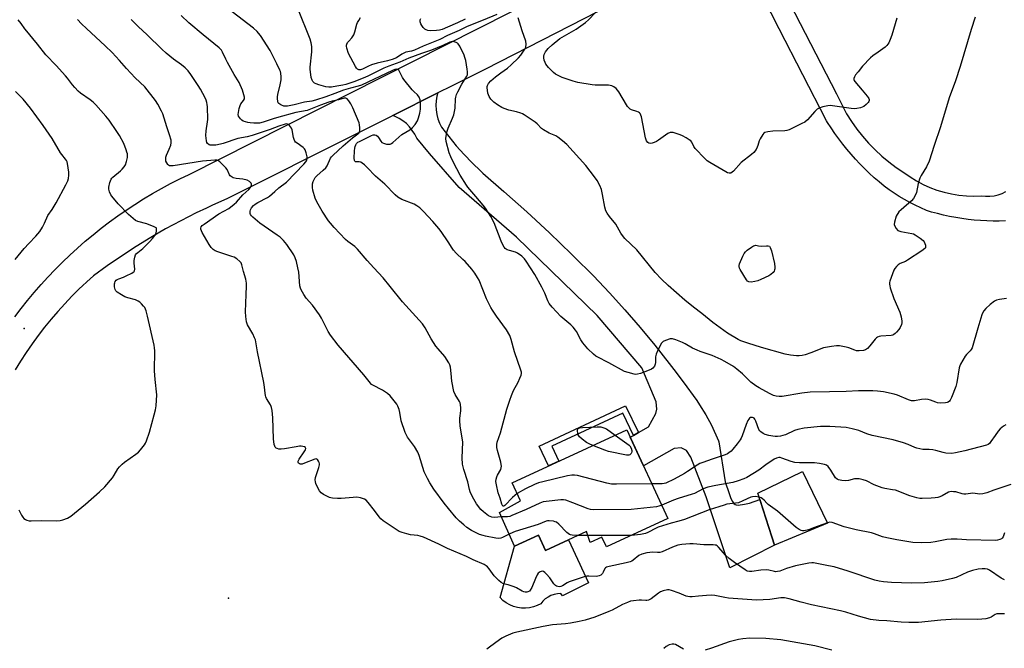
# Model space of a CAD drawing. Units: inches. Extents: x 1219767 to 1225767, y 525455 to 529457.
# Drawn here: x 1221902 to 1222364, y 526968 to 527263 of the extents above; entities that cross this region are included whole.
import ezdxf

# ---------------------------------------------------------------- set-up
doc = ezdxf.new("R2010")
doc.units = ezdxf.units.IN
doc.header["$MEASUREMENT"] = 0
for name, color, linetype in [('BLDG-Footprint', 5, 'Continuous'), ('CULTRL-Pad', 6, 'Continuous'), ('ELEV-Spot Elevation', 7, 'Continuous'), ('TRANS-Non Street Sidewalk', 7, 'Continuous'), ('TRANS-Road', 130, 'Continuous'), ('Undefined', 1, 'Continuous')]:
    doc.layers.add(name, color=color, linetype=linetype)

msp = doc.modelspace()

# ---------------------------------------------------------------- linework, layer by layer
at = {"layer": 'BLDG-Footprint'}
for points, elevation in [([(1222206.14, 527028.77), (1222177.36, 527015.49), (1222175.21, 527020.15), (1222169.72, 527017.62), (1222167.9, 527022.66), (1222148.72, 527013.81), (1222145.38, 527021.04), (1222134.11, 527015.84), (1222127.1, 527031.62), (1222136.98, 527037.2), (1222133.09, 527045.64), (1222186.89, 527070.48)], 413.14), ([(1222281.14, 527026.61), (1222256.13, 527016.28), (1222248.42, 527040.71), (1222269.38, 527050.87)], 410.75)]:
    msp.add_lwpolyline(points, close=True, dxfattribs=dict(at, elevation=elevation))
at = {"layer": 'CULTRL-Pad'}
msp.add_lwpolyline([(1222145.38, 527021.04), (1222148.72, 527013.81), (1222159.57, 527018.81), (1222164.78, 527007.45), (1222165.57, 527005.74), (1222168.84, 526998.61), (1222156.62, 526992.5), (1222155.82, 526993.63), (1222154.26, 526993.52), (1222152.74, 526993.21), (1222151.27, 526992.69), (1222149.89, 526991.97), (1222148.61, 526991.07), (1222147.48, 526990.01), (1222146.49, 526988.8), (1222144.79, 526987.95), (1222143, 526987.32), (1222141.15, 526986.9), (1222139.26, 526986.72), (1222137.36, 526986.77), (1222135.48, 526987.06), (1222133.65, 526987.57), (1222131.9, 526988.3), (1222130.25, 526989.25), (1222128.73, 526990.38), (1222127.36, 526991.7), (1222134.11, 527015.84)], close=True, dxfattribs=at)
at = {"layer": 'ELEV-Spot Elevation'}
for p in [(1221903.95, 527118.02, 405.29), (1221999.82, 526991.48, 407.77)]:
    msp.add_point(p, dxfattribs=at)
at = {"layer": 'TRANS-Non Street Sidewalk'}
msp.add_lwpolyline([(1222192.34, 527069.17), (1222190.07, 527067.87), (1222184.99, 527078.24), (1222151.72, 527062.77), (1222155.02, 527055.76), (1222150.14, 527053.51), (1222145.74, 527062.86), (1222186.21, 527081.68)], close=True, dxfattribs=at)
at = {"layer": 'TRANS-Road'}
for points in [[(1221899.62, 527123.56), (1221902.55, 527127.42), (1221905.57, 527131.22), (1221908.67, 527134.94), (1221911.86, 527138.6), (1221915.12, 527142.18), (1221918.47, 527145.69), (1221921.89, 527149.12), (1221925.39, 527152.47), (1221928.97, 527155.74), (1221932.62, 527158.94), (1221936.34, 527162.04), (1221940.13, 527165.07), (1221943.98, 527168), (1221947.91, 527170.85), (1221951.89, 527173.61), (1221955.94, 527176.28), (1221960.04, 527178.85), (1221964.21, 527181.34), (1221968.43, 527183.73), (1221972.7, 527186.02), (1221977.02, 527188.21), (1221981.39, 527190.31), (1222192.41, 527297.06)], [(1222193.06, 527277.01), (1222127.24, 527243.17), (1222120.19, 527239.63), (1222102.69, 527230.85), (1222099.96, 527229.48), (1222098.12, 527228.56), (1222077.04, 527217.98), (1222075.85, 527217.38), (1222060.27, 527209.56), (1221999.42, 527179.02), (1221992.02, 527175.73), (1221989.52, 527174.54), (1221984.71, 527172.25), (1221977.49, 527168.57), (1221970.37, 527164.71), (1221963.35, 527160.66), (1221956.45, 527156.43), (1221949.65, 527152.02), (1221942.97, 527147.43), (1221936.42, 527142.67), (1221933.34, 527139.91), (1221931.37, 527138.06), (1221929.8, 527136.58), (1221926.35, 527133.15), (1221922.99, 527129.63), (1221919.73, 527126.03), (1221916.57, 527122.33), (1221913.5, 527118.56), (1221910.54, 527114.71), (1221907.67, 527110.78), (1221904.92, 527106.77), (1221902.27, 527102.69), (1221899.73, 527098.55)]]:
    msp.add_lwpolyline(points, dxfattribs=at)
msp.add_lwpolyline([(1222190.07, 527067.87), (1222192.34, 527069.17), (1222197.11, 527071.9), (1222200.49, 527078.09), (1222201.03, 527080.21), (1222200.6, 527083.66), (1222193.86, 527099.5), (1222172.98, 527124.17), (1222135.05, 527160.9), (1222108.24, 527184.15), (1222094.2, 527200.09), (1222088.24, 527207.34), (1222087.3, 527209.22), (1222086.17, 527211), (1222084.85, 527212.65), (1222083.37, 527214.15), (1222081.73, 527215.48), (1222079.96, 527216.63), (1222078.08, 527217.58), (1222077.04, 527217.98), (1222098.12, 527228.56), (1222097.7, 527227.02), (1222097.35, 527224.9), (1222097.23, 527222.75), (1222097.32, 527220.6), (1222097.64, 527218.47), (1222098.17, 527216.39), (1222098.92, 527214.37), (1222099.87, 527212.44), (1222103.24, 527208.05), (1222106.77, 527203.8), (1222110.46, 527199.68), (1222114.29, 527195.7), (1222118.28, 527191.86), (1222119.27, 527190.99), (1222129.18, 527182.37), (1222139.92, 527172.71), (1222150.5, 527162.87), (1222160.92, 527152.85), (1222161.97, 527151.81), (1222171.17, 527142.66), (1222178.67, 527134.79), (1222185.98, 527126.74), (1222193.12, 527118.53), (1222200.06, 527110.17), (1222206.82, 527101.65), (1222208.98, 527098.79), (1222213.39, 527092.98), (1222219.75, 527084.16), (1222221.04, 527082.11), (1222223.89, 527077.42), (1222226.67, 527072.68), (1222229.86, 527065.27), (1222230.04, 527064.86), (1222232.98, 527046.08), (1222234.85, 527040.58), (1222235.76, 527038.2), (1222236.41, 527036.83), (1222237.13, 527035.81), (1222237.74, 527035.35), (1222238.2, 527035.22), (1222239.13, 527035.17), (1222242.11, 527035.5), (1222244.43, 527036.06), (1222249.35, 527037.78), (1222256.13, 527016.28), (1222235.31, 527005.69), (1222224.05, 527039.05), (1222216.89, 527057.57), (1222214.93, 527060.81), (1222212.42, 527061.93), (1222209.15, 527061.69), (1222194.67, 527053.61), (1222188.51, 527066.98)], close=True, dxfattribs=at)
for points in [[(1222364.67, 527168.53, 0), (1222361.74, 527168.44, 0), (1222358.8, 527168.43, 0), (1222355.87, 527168.5, 0), (1222352.94, 527168.65, 0), (1222350.02, 527168.88, 0), (1222347.1, 527169.18, 0), (1222344.2, 527169.57, 0), (1222341.3, 527170.04, 0), (1222338.42, 527170.58, 0), (1222335.56, 527171.21, 0), (1222332.71, 527171.91, 0), (1222329.88, 527172.68, 0), (1222327.52, 527173.4, 0), (1222324.9, 527174.58, 0), (1222322.32, 527175.83, 0), (1222319.78, 527177.15, 0), (1222317.27, 527178.54, 0), (1222314.8, 527180.01, 0), (1222312.37, 527181.54, 0), (1222309.99, 527183.13, 0), (1222307.65, 527184.8, 0), (1222305.27, 527186.77, 0), (1222302.94, 527188.8, 0), (1222300.66, 527190.89, 0), (1222298.44, 527193.04, 0), (1222296.28, 527195.24, 0), (1222294.17, 527197.51, 0), (1222292.12, 527199.82, 0), (1222290.14, 527202.19, 0), (1222288.21, 527204.6, 0), (1222286.35, 527207.07, 0), (1222284.55, 527209.58, 0), (1222282.82, 527212.14, 0), (1222281.15, 527214.75, 0), (1222280.67, 527215.53, 0), (1222258.45, 527258.59, 0), (1222243.18, 527288.53, 0)], [(1222253.6, 527289.83, 0), (1222285.27, 527228.09, 0), (1222290.04, 527218.79, 0), (1222292.36, 527215.14, 0), (1222294.86, 527211.61, 0), (1222297.54, 527208.22, 0), (1222300.4, 527204.98, 0), (1222303.42, 527201.89, 0), (1222306.6, 527198.96, 0), (1222309.93, 527196.2, 0), (1222313.39, 527193.62, 0), (1222316.99, 527191.22, 0), (1222319.86, 527189.17, 0), (1222322.86, 527187.31, 0), (1222325.97, 527185.66, 0), (1222329.18, 527184.21, 0), (1222332.48, 527182.98, 0), (1222335.86, 527181.96, 0), (1222339.29, 527181.17, 0), (1222342.77, 527180.6, 0), (1222346.28, 527180.27, 0), (1222349.8, 527180.16, 0), (1222353.32, 527180.28, 0), (1222355.3, 527180.07, 0), (1222357.29, 527180.08, 0), (1222359.27, 527180.3, 0), (1222361.21, 527180.75, 0), (1222363.09, 527181.4, 0), (1222364.88, 527182.25, 0)]]:
    msp.add_polyline3d(points, dxfattribs=at)
at = {"layer": 'Undefined'}
for p, q in [((1222168.54, 527020.89, 410), (1222164.06, 527020.89, 410)), ((1222189.06, 527020.89, 410), (1222168.54, 527020.89, 410))]:
    msp.add_line(p, q, dxfattribs=at)
for points, elevation in [([(1222135.46, 527040.5), (1222134.23, 527039.66), (1222133.17, 527038.74), (1222129.66, 527034.87), (1222129.08, 527034.56), (1222128.74, 527034.65), (1222128.48, 527034.92), (1222128.19, 527035.54), (1222127.34, 527038.38), (1222126.45, 527040.89), (1222125.62, 527044.7), (1222125.43, 527046.17), (1222125.53, 527047.31), (1222125.81, 527048.42), (1222126.16, 527049.18), (1222127.68, 527051.87), (1222127.93, 527052.59), (1222128.03, 527053.36), (1222127.95, 527054.19), (1222127.71, 527055.31), (1222126.18, 527060.73), (1222125.84, 527062.16), (1222125.78, 527063.54), (1222125.95, 527064.63), (1222127.59, 527069.01), (1222130.5, 527080.14), (1222131.88, 527084.37), (1222132.7, 527086.61), (1222133.72, 527088.91), (1222135.8, 527092.85), (1222136.7, 527094.75), (1222137.24, 527096.12), (1222137.39, 527096.87), (1222137.36, 527097.54), (1222137.15, 527098.39), (1222134.11, 527107.06), (1222132.57, 527112.8), (1222131.89, 527114.73), (1222130.38, 527117.43), (1222125.68, 527123.81), (1222123.83, 527126.54), (1222123.07, 527127.8), (1222120.97, 527131.95), (1222117.51, 527140.72), (1222116.82, 527142.01), (1222115.53, 527143.98), (1222114.12, 527145.85), (1222110.97, 527149.38), (1222109.95, 527150.42), (1222106.8, 527153.31), (1222105.47, 527154.77), (1222104.8, 527155.68), (1222103, 527158.62), (1222099.72, 527163.6), (1222098.63, 527164.96), (1222095.77, 527168.23), (1222091.43, 527172.97), (1222089.76, 527174.58), (1222088.31, 527175.59), (1222087.04, 527176.33), (1222081.19, 527178.59), (1222079.39, 527179.59), (1222078.07, 527180.75), (1222073.23, 527185.79), (1222068.87, 527189.49), (1222065.05, 527193.62), (1222063.79, 527194.8), (1222062.69, 527195.67), (1222062, 527196.09), (1222061.26, 527196.3), (1222059.54, 527196.29), (1222059.15, 527196.53), (1222058.98, 527196.93), (1222058.91, 527197.98), (1222059.07, 527201.47), (1222059.15, 527202.63), (1222059.3, 527203.47), (1222059.61, 527204.2), (1222060.04, 527204.86), (1222060.61, 527205.39), (1222061.3, 527205.84), (1222066.96, 527208.6), (1222067.75, 527208.87), (1222068.56, 527208.93), (1222069.27, 527208.72), (1222069.84, 527208.26), (1222070.32, 527207.66), (1222071.33, 527205.87), (1222071.9, 527205.3), (1222072.65, 527204.96), (1222074.06, 527204.59), (1222074.91, 527204.46), (1222075.72, 527204.5), (1222076.43, 527204.84), (1222077.1, 527205.34), (1222081.26, 527209), (1222084.94, 527211.32), (1222086.24, 527212.3), (1222087.51, 527213.82), (1222088.57, 527215.48), (1222089.08, 527216.85), (1222089.7, 527219.12), (1222089.94, 527220.88), (1222090.07, 527224.18), (1222089.91, 527225.3), (1222089.37, 527226.51), (1222088.55, 527227.6), (1222086.85, 527229.19), (1222086.05, 527230.05), (1222082.15, 527234.9), (1222081.5, 527235.89), (1222080.22, 527238.6), (1222079.78, 527239.29), (1222079.42, 527239.61), (1222078.82, 527239.71), (1222078, 527239.52), (1222076.82, 527239.05), (1222062.38, 527232.25), (1222060.69, 527231.68), (1222057.22, 527230.79), (1222053.89, 527229.79), (1222049.81, 527228.37), (1222045.51, 527226.73), (1222040.69, 527225.12), (1222039.06, 527224.72), (1222035.58, 527224.24), (1222030.72, 527222.91), (1222027.52, 527222.33), (1222026.65, 527222.29), (1222025.8, 527222.43), (1222024.46, 527222.95), (1222023.55, 527223.55), (1222023.25, 527223.96), (1222023.02, 527224.71), (1222022.88, 527225.82), (1222022.88, 527226.67), (1222023.05, 527227.82), (1222024.09, 527232.35), (1222024.52, 527234.65), (1222024.63, 527236.11), (1222024.49, 527237.88), (1222024.3, 527238.67), (1222024.03, 527239.32), (1222022.51, 527242.22), (1222019.46, 527248.41), (1222014.85, 527255.46), (1222014, 527256.61), (1222013.29, 527257.41), (1222011.54, 527258.92), (1222001.67, 527266.59)], 414), ([(1222365.11, 527132.13), (1222361.9, 527131.68), (1222360.48, 527131.36), (1222359.5, 527130.83), (1222357.48, 527129.21), (1222355.45, 527127.35), (1222354.51, 527126.23), (1222353.87, 527125.23), (1222353.53, 527124.46), (1222353, 527122.83), (1222351.73, 527118.22), (1222348.94, 527108.94), (1222348.56, 527108.19), (1222348.08, 527107.53), (1222346.29, 527105.77), (1222345.75, 527105.1), (1222343.53, 527101.26), (1222343.18, 527100.46), (1222342.95, 527099.62), (1222341.85, 527092.64), (1222341.35, 527090.85), (1222339.27, 527085.61), (1222338.65, 527084.35), (1222338.31, 527083.94), (1222337.71, 527083.48), (1222337.25, 527083.26), (1222336.45, 527083.08), (1222334.15, 527083.01), (1222332.74, 527083.13), (1222331.91, 527083.39), (1222329.44, 527084.38), (1222328.37, 527084.63), (1222327.28, 527084.77), (1222325.2, 527084.71), (1222322, 527084.03), (1222320.54, 527084.12), (1222319.12, 527084.49), (1222313.99, 527086.66), (1222312.32, 527087.2), (1222307.42, 527088.28), (1222304.59, 527088.62), (1222302.31, 527088.8), (1222295.63, 527088.76), (1222289.82, 527088.5), (1222281.99, 527088.36), (1222272.94, 527088.07), (1222269.07, 527087.68), (1222259.76, 527086.09), (1222258.33, 527086.03), (1222256.97, 527086.2), (1222255.67, 527086.62), (1222253.9, 527087.44), (1222248.94, 527090.17), (1222247.44, 527091.09), (1222245.16, 527092.79), (1222241.14, 527096.74), (1222238.54, 527098.93), (1222236.9, 527100.1), (1222232.96, 527102.55), (1222231.14, 527103.47), (1222226.89, 527105.4), (1222221.3, 527107.26), (1222219.97, 527107.77), (1222217.75, 527108.85), (1222214.31, 527110.79), (1222213.08, 527111.41), (1222209.93, 527112.74), (1222208.34, 527113.22), (1222207.79, 527113.23), (1222207.23, 527113.14), (1222204.99, 527112.42), (1222203.97, 527111.91), (1222203.56, 527111.55), (1222203.22, 527111.11), (1222201.46, 527107.81), (1222200.63, 527105.98), (1222200.4, 527104.76), (1222200.34, 527102.11), (1222200.24, 527101.26), (1222199.8, 527100.27), (1222199.12, 527099.43), (1222198.48, 527098.92), (1222197.44, 527098.43), (1222193.32, 527096.93), (1222191.95, 527096.51), (1222191.12, 527096.44), (1222190.27, 527096.56), (1222187.44, 527097.29), (1222185.79, 527097.87), (1222178.44, 527101.87), (1222173.02, 527104.65), (1222172.33, 527105.09), (1222171.2, 527106.02), (1222168.63, 527108.41), (1222166.26, 527111.21), (1222165.32, 527112.68), (1222163.26, 527116.55), (1222162.76, 527117.28), (1222161.64, 527118.65), (1222160.59, 527119.67), (1222155.92, 527123.6), (1222151.87, 527128.05), (1222150.49, 527129.78), (1222149.8, 527131), (1222148.43, 527134.63), (1222146.98, 527137.41), (1222143.67, 527143.28), (1222139.64, 527149.57), (1222138.78, 527150.78), (1222137.51, 527151.99), (1222135.61, 527153.37), (1222134.57, 527153.81), (1222131.79, 527154.55), (1222130.72, 527154.94), (1222129.82, 527155.54), (1222129.28, 527156.16), (1222128.44, 527157.66), (1222127.84, 527159), (1222124.53, 527167.54), (1222122.99, 527170.53), (1222120.45, 527174.46), (1222119.43, 527175.88), (1222116.06, 527179.93), (1222112.25, 527184.33), (1222111.56, 527185.26), (1222108.63, 527189.96), (1222105.5, 527195.94), (1222104.22, 527198.6), (1222103.53, 527200.52), (1222102.02, 527205.8), (1222101.93, 527207.22), (1222102.17, 527209.18), (1222102.58, 527210.68), (1222103.04, 527211.98), (1222105.04, 527216.66), (1222105.62, 527218.31), (1222106.26, 527221.37), (1222106.49, 527225.78), (1222106.62, 527226.66), (1222106.93, 527227.81), (1222107.5, 527229.14), (1222109.38, 527232.71), (1222111.72, 527236.41), (1222112.03, 527237.12), (1222112.14, 527237.64), (1222112.12, 527238.49), (1222111.95, 527239.65), (1222111.24, 527243.75), (1222110.89, 527245.18), (1222110.44, 527246.28), (1222108.41, 527250.46), (1222107.7, 527251.62), (1222107.31, 527251.97), (1222106.83, 527252.24), (1222105.78, 527252.59), (1222104.98, 527252.64), (1222103.72, 527252.32), (1222100.46, 527250.82), (1222095.16, 527248.61), (1222090.5, 527247.1), (1222084.56, 527244.96), (1222080.31, 527242.94), (1222075.15, 527241.1), (1222072.76, 527240.14), (1222065.24, 527236.41), (1222063.12, 527235.46), (1222058.66, 527233.76), (1222054.96, 527232.54), (1222053.52, 527232.19), (1222050.79, 527231.7), (1222048.25, 527231.32), (1222046.91, 527231.24), (1222045.56, 527231.44), (1222042.27, 527232.35), (1222040.97, 527232.81), (1222040.27, 527233.23), (1222039.85, 527233.58), (1222039.51, 527233.97), (1222039.14, 527234.62), (1222038.72, 527235.89), (1222038.34, 527238.43), (1222038.25, 527239.57), (1222038.29, 527240.7), (1222039.03, 527247.84), (1222038.98, 527250.44), (1222038.72, 527252.1), (1222038.15, 527253.78), (1222032.43, 527268.16)], 416), ([(1222125.9, 527265.35), (1222119.48, 527262.66), (1222111.96, 527259.68), (1222108.17, 527257.91), (1222102.63, 527255.52), (1222099.09, 527253.67), (1222091.33, 527250.53), (1222087.12, 527248.65), (1222085.74, 527248.17), (1222083.17, 527247.65), (1222082.21, 527247.31), (1222081.3, 527246.8), (1222078.76, 527245.05), (1222076.73, 527244.23), (1222074.56, 527243.58), (1222069.74, 527242.47), (1222067.03, 527241.69), (1222065.54, 527241.12), (1222062.82, 527239.75), (1222061.79, 527239.44), (1222061.06, 527239.44), (1222060.49, 527239.67), (1222059.93, 527240.27), (1222059.47, 527241.01), (1222056.22, 527247.1), (1222055.37, 527249.62), (1222055.21, 527250.45), (1222055.22, 527250.98), (1222055.37, 527251.47), (1222055.78, 527252.17), (1222056.3, 527252.83), (1222057.83, 527254.47), (1222058.7, 527255.89), (1222059.19, 527257.22), (1222060.19, 527260.82), (1222060.5, 527261.61), (1222061, 527262.59), (1222061.88, 527264)], 418), ([(1222313.6, 527263.64), (1222311.24, 527255.7), (1222310.47, 527253.59), (1222309.81, 527252.06), (1222309, 527250.89), (1222308.17, 527250.11), (1222304.95, 527247.73), (1222302.4, 527246.01), (1222301.32, 527245.07), (1222297.47, 527241.07), (1222295.5, 527238.5), (1222294.22, 527237), (1222293.7, 527236.06), (1222293.49, 527235.31), (1222293.49, 527234.82), (1222293.66, 527234.33), (1222293.94, 527233.86), (1222297.29, 527229.79), (1222299.77, 527227.06), (1222300.24, 527226.39), (1222300.45, 527225.93), (1222300.57, 527225.45), (1222300.58, 527224.99), (1222300.47, 527224.58), (1222300.25, 527224.14), (1222299.28, 527223.09), (1222298.12, 527222.2), (1222297.35, 527221.85), (1222296.53, 527221.63), (1222294.84, 527221.3), (1222293.72, 527221.18), (1222292.26, 527221.28), (1222282.35, 527222.61), (1222281.19, 527222.54), (1222278.89, 527222.01), (1222277.2, 527221.49), (1222276.23, 527220.9), (1222275.21, 527219.89), (1222271.67, 527216.01), (1222270.38, 527214.88), (1222269.11, 527214.18), (1222263.03, 527211.3), (1222261.96, 527210.89), (1222261.13, 527210.73), (1222255.39, 527210.65), (1222253.05, 527210.32), (1222251.69, 527209.94), (1222251.25, 527209.65), (1222250.7, 527209.04), (1222249.47, 527207.1), (1222248.98, 527206.07), (1222248.42, 527203.85), (1222248.12, 527203.05), (1222247.52, 527202.06), (1222246.45, 527200.67), (1222245.41, 527199.66), (1222240.61, 527195.93), (1222236.98, 527191.92), (1222236.34, 527191.32), (1222235.65, 527190.92), (1222234.9, 527190.84), (1222234.11, 527191.08), (1222233.33, 527191.48), (1222225.84, 527195.89), (1222224.6, 527196.72), (1222223.52, 527197.72), (1222218.94, 527202.44), (1222218.3, 527203.36), (1222217.36, 527205.45), (1222216.87, 527206.11), (1222216.22, 527206.63), (1222214.73, 527207.53), (1222212.95, 527208.51), (1222211.89, 527208.98), (1222208.61, 527209.97), (1222207.79, 527210.05), (1222207.24, 527209.97), (1222206.2, 527209.49), (1222201.77, 527206.45), (1222200.76, 527205.84), (1222199.76, 527205.36), (1222198.74, 527204.97), (1222197.98, 527204.84), (1222197.22, 527205), (1222196.77, 527205.26), (1222196.11, 527206.09), (1222195.58, 527207.47), (1222193.71, 527217.35), (1222193.5, 527218.19), (1222193.17, 527218.91), (1222192.86, 527219.28), (1222192.42, 527219.57), (1222191.64, 527219.88), (1222189.09, 527220.6), (1222188.4, 527221.01), (1222187.78, 527221.53), (1222187.24, 527222.18), (1222186.76, 527222.92), (1222183.19, 527229.08), (1222181.91, 527230.62), (1222180.84, 527231.51), (1222179.77, 527231.91), (1222178.32, 527232.15), (1222172.06, 527232.2), (1222170.58, 527232.32), (1222163.91, 527233.48), (1222161.68, 527234.11), (1222156.5, 527235.89), (1222153.44, 527237.43), (1222152.51, 527238.1), (1222151.04, 527239.51), (1222150.03, 527240.58), (1222148.88, 527242.13), (1222148.48, 527242.84), (1222148.12, 527243.9), (1222147.91, 527245), (1222147.89, 527245.81), (1222148.11, 527246.57), (1222148.72, 527247.8), (1222149.31, 527248.7), (1222149.94, 527249.43), (1222151.81, 527251.13), (1222155.48, 527254.09), (1222163.14, 527258.57), (1222167.45, 527261.63), (1222168.9, 527262.91), (1222172.18, 527266.34)], 420), ([(1221901.45, 527032.98), (1221901.87, 527031.92), (1221902.68, 527030.38), (1221903.28, 527029.41), (1221903.82, 527028.79), (1221904.5, 527028.38), (1221905.26, 527028.08), (1221906.32, 527027.8), (1221907.16, 527027.71), (1221912.04, 527027.83), (1221919.14, 527027.74), (1221920.89, 527027.88), (1221922.04, 527028.21), (1221924.29, 527029.03), (1221925.09, 527029.41), (1221925.82, 527029.9), (1221932.73, 527035.55), (1221939.33, 527041.37), (1221941.78, 527043.76), (1221945.34, 527047.98), (1221946.15, 527049.13), (1221947.97, 527052.18), (1221948.68, 527053.13), (1221949.95, 527054.34), (1221951.09, 527055.28), (1221956.42, 527059.02), (1221957.57, 527059.94), (1221958.53, 527060.99), (1221960.48, 527063.48), (1221960.93, 527064.2), (1221961.39, 527065.23), (1221962.74, 527069.28), (1221965.02, 527077.43), (1221965.64, 527079.87), (1221965.97, 527081.78), (1221966.15, 527086.8), (1221965.4, 527094), (1221965.07, 527098.13), (1221965.22, 527107.52), (1221965.15, 527108.86), (1221964.91, 527110.26), (1221961.91, 527123.85), (1221961.17, 527126.29), (1221960.52, 527127.8), (1221960.01, 527128.49), (1221959.03, 527129.56), (1221958.2, 527130.36), (1221957.52, 527130.87), (1221956.21, 527131.41), (1221952.56, 527132.44), (1221951.19, 527132.92), (1221949.63, 527133.78), (1221947.64, 527135.08), (1221947.01, 527135.65), (1221946.64, 527136.37), (1221946.43, 527137.49), (1221946.38, 527138.96), (1221946.47, 527139.51), (1221946.67, 527140.01), (1221947.14, 527140.66), (1221947.56, 527141), (1221948.34, 527141.35), (1221950.57, 527142.12), (1221951.89, 527142.7), (1221954.48, 527143.96), (1221955.18, 527144.38), (1221955.55, 527144.71), (1221955.78, 527145.13), (1221955.86, 527145.88), (1221955.6, 527148.71), (1221955.59, 527149.85), (1221955.88, 527151.52), (1221956.27, 527152.53), (1221956.75, 527153.16), (1221957.34, 527153.72), (1221959.61, 527155.5), (1221960.47, 527156.29), (1221962.95, 527158.82), (1221964.16, 527160.2), (1221965.24, 527161.6), (1221965.69, 527162.35), (1221966.07, 527163.62), (1221966.14, 527164.61), (1221966.02, 527165.03), (1221965.89, 527165.21), (1221965.03, 527165.75), (1221961.53, 527167.08), (1221957.24, 527168.22), (1221956.26, 527168.76), (1221955.14, 527169.6), (1221952.98, 527171.46), (1221948.1, 527176.59), (1221945.13, 527180.07), (1221944.67, 527180.78), (1221944.07, 527182.1), (1221943.67, 527183.45), (1221943.66, 527184.27), (1221944.16, 527186.47), (1221944.74, 527188.03), (1221945.04, 527188.49), (1221945.61, 527189.1), (1221949.15, 527191.96), (1221949.94, 527192.73), (1221950.82, 527193.86), (1221951.44, 527194.81), (1221952.06, 527196.39), (1221952.48, 527198.33), (1221952.4, 527199.97), (1221952.22, 527200.78), (1221951.87, 527201.87), (1221950.71, 527204.79), (1221948.71, 527208.54), (1221947.5, 527210.54), (1221943.85, 527215.82), (1221942.36, 527217.65), (1221937.59, 527222.99), (1221936.35, 527224.27), (1221934.93, 527225.35), (1221930.37, 527228.48), (1221929.31, 527229.41), (1221927.71, 527231.06), (1221926.58, 527232.36), (1221924.32, 527235.43), (1221923.37, 527236.57), (1221918.89, 527241.41), (1221914.09, 527246.38), (1221910.27, 527251.5), (1221908.01, 527254.04), (1221905.13, 527257.49), (1221904.24, 527258.66), (1221902.54, 527261.17), (1221901.06, 527262.93)], 406), ([(1222364.16, 527000.05), (1222362.62, 527000.89), (1222357.17, 527004.64), (1222356.18, 527005.05), (1222355.11, 527005.22), (1222353.65, 527005.18), (1222351.88, 527005.03), (1222349.11, 527004.48), (1222346.89, 527003.64), (1222341.42, 527001.1), (1222339.76, 527000.64), (1222334.99, 526999.53), (1222332.94, 526999.23), (1222326.68, 526998.64), (1222320.54, 526998.46), (1222311.1, 526998.79), (1222307.32, 526999.15), (1222305.3, 526999.43), (1222303.33, 526999.97), (1222290.81, 527004.12), (1222284.23, 527006.1), (1222281.61, 527006.69), (1222276.03, 527007.78), (1222274.56, 527008), (1222273.69, 527008.01), (1222272.25, 527007.86), (1222266.02, 527006.68), (1222261.87, 527005.4), (1222258.67, 527004.16), (1222257.58, 527003.89), (1222256.71, 527003.86), (1222256.16, 527003.92), (1222253.51, 527004.66), (1222252.38, 527004.75), (1222249.73, 527004.58), (1222245.59, 527003.96), (1222244.42, 527003.92), (1222243.39, 527004.19), (1222242.39, 527004.74), (1222237.37, 527008.24), (1222234.88, 527010.1), (1222233.43, 527011.42), (1222229.85, 527015.45), (1222229.24, 527015.99), (1222228.78, 527016.26), (1222228.28, 527016.4), (1222227.46, 527016.47), (1222223.04, 527016.44), (1222217.99, 527016.94), (1222216.52, 527016.99), (1222212.73, 527016.63), (1222210.78, 527016.25), (1222208.38, 527015.39), (1222203.48, 527013.27), (1222202.43, 527012.94), (1222201.32, 527012.86), (1222198.77, 527012.97), (1222197.64, 527012.95), (1222196.2, 527012.67), (1222193.93, 527012.02), (1222192.59, 527011.44), (1222189.85, 527009.28), (1222189.19, 527008.86), (1222188.47, 527008.53), (1222186.57, 527008.02), (1222178.66, 527006.38), (1222177.3, 527005.97), (1222176.86, 527005.68), (1222176.56, 527005.3), (1222175.8, 527003.61), (1222175.39, 527002.96), (1222174.68, 527002.32), (1222173.96, 527001.94), (1222173.21, 527001.7), (1222172.5, 527001.6), (1222169.01, 527001.8), (1222168.15, 527001.74), (1222167.28, 527001.54), (1222159.86, 526999.16), (1222158.82, 526998.63), (1222156.65, 526997.2), (1222155.82, 526996.86), (1222155.32, 526996.8), (1222154.55, 526996.88), (1222153.82, 526997.11), (1222153.39, 526997.39), (1222152.65, 526998.25), (1222150.8, 527001.05), (1222149.21, 527002.76), (1222148.36, 527003.53), (1222147.7, 527003.96), (1222147.21, 527004.06), (1222146.69, 527003.99), (1222146.18, 527003.8), (1222145.7, 527003.51), (1222145.31, 527003.14), (1222144.82, 527002.47), (1222143.99, 527000.74), (1222142.23, 526996.41), (1222141.53, 526995.17), (1222141.14, 526994.8), (1222140.45, 526994.38), (1222139.95, 526994.23), (1222139.14, 526994.25), (1222138.59, 526994.39), (1222137.81, 526994.72), (1222135.11, 526996.25), (1222134.06, 526996.73), (1222131.24, 526997.68), (1222129.01, 526998.23), (1222127.89, 526998.84), (1222126.84, 526999.73), (1222124.66, 527001.96), (1222122.25, 527005.27), (1222121.51, 527006.15), (1222120.84, 527006.67), (1222119.83, 527007.2), (1222114.73, 527009.42), (1222111.6, 527011.01), (1222102.62, 527014.73), (1222098.55, 527016.75), (1222091.44, 527020.07), (1222089.88, 527020.6), (1222088.82, 527020.87), (1222085.38, 527021.23), (1222083.65, 527021.57), (1222081.38, 527022.19), (1222080.05, 527022.81), (1222074.41, 527026.46), (1222072.48, 527027.81), (1222071.34, 527028.72), (1222070.59, 527029.56), (1222068.47, 527032.57), (1222065.49, 527036.33), (1222064.48, 527037.4), (1222063.76, 527037.84), (1222061.86, 527038.49), (1222060.17, 527038.8), (1222058.4, 527038.72), (1222052.69, 527038.18), (1222050.97, 527038.19), (1222048.68, 527038.32), (1222047.85, 527038.47), (1222047.32, 527038.66), (1222044.52, 527040.14), (1222043.35, 527040.93), (1222042.63, 527041.81), (1222041.24, 527044.41), (1222040.89, 527045.22), (1222040.68, 527046), (1222040.59, 527047.02), (1222040.73, 527048.09), (1222041.13, 527049.46), (1222042.32, 527052.84), (1222042.57, 527053.97), (1222042.56, 527054.52), (1222042.43, 527055.06), (1222042.12, 527055.82), (1222041.71, 527056.47), (1222041.37, 527056.73), (1222041.15, 527056.78), (1222040.4, 527056.67), (1222035.62, 527054.73), (1222034.49, 527054.41), (1222033.69, 527054.4), (1222033.18, 527054.53), (1222032.79, 527054.78), (1222032.61, 527055.09), (1222032.62, 527055.69), (1222032.98, 527056.61), (1222035.4, 527060.06), (1222035.99, 527061.03), (1222036.17, 527061.69), (1222036.09, 527062.04), (1222035.97, 527062.19), (1222035.59, 527062.4), (1222034.84, 527062.61), (1222034, 527062.74), (1222033.13, 527062.75), (1222031.64, 527062.55), (1222026.13, 527061.51), (1222024.54, 527061.35), (1222023.43, 527061.44), (1222022.66, 527061.63), (1222022.21, 527061.85), (1222021.78, 527062.32), (1222021.56, 527062.8), (1222021.35, 527063.61), (1222020.96, 527066.15), (1222020.62, 527076.04), (1222020.3, 527079.47), (1222020.09, 527080.87), (1222019.95, 527081.41), (1222019.59, 527082.21), (1222017.76, 527085.23), (1222017.39, 527086), (1222017.22, 527086.54), (1222017.01, 527087.66), (1222016.79, 527090.43), (1222016.44, 527092.62), (1222013.52, 527107.02), (1222012.51, 527112.65), (1222012.14, 527113.69), (1222011.31, 527115.43), (1222008.81, 527119.7), (1222008.59, 527120.23), (1222008.38, 527121.07), (1222008.05, 527123.71), (1222007.91, 527125.77), (1222008.16, 527133.93), (1222008.36, 527137.86), (1222008.33, 527139.26), (1222007.99, 527141.19), (1222006.85, 527144.74), (1222006.16, 527147.95), (1222005.76, 527148.85), (1222005.23, 527149.47), (1222003.73, 527150.72), (1222002.56, 527151.47), (1222001.49, 527151.88), (1221998.15, 527152.83), (1221994.89, 527153.95), (1221993.56, 527154.47), (1221992.63, 527155.04), (1221991.72, 527156.03), (1221990.76, 527157.43), (1221987.51, 527163.04), (1221987.12, 527163.81), (1221986.86, 527164.58), (1221986.87, 527165.06), (1221987.11, 527165.69), (1221987.57, 527166.29), (1221988.4, 527167.01), (1221995.39, 527171.78), (1222000.07, 527174.37), (1222002.55, 527176.34), (1222003.57, 527177.38), (1222006.53, 527180.74), (1222009.42, 527183.32), (1222010.18, 527184.12), (1222010.58, 527184.8), (1222010.72, 527185.27), (1222010.7, 527185.73), (1222010.52, 527186.16), (1222010.08, 527186.75), (1222009.7, 527187.08), (1222008.66, 527187.55), (1222006.63, 527188.04), (1222003.45, 527188.35), (1222002.07, 527188.78), (1222001.07, 527189.29), (1222000.68, 527189.66), (1222000.37, 527190.11), (1221999.22, 527192.58), (1221998.6, 527193.49), (1221995.87, 527196.18), (1221995.19, 527196.7), (1221994.46, 527196.99), (1221993.46, 527197.02), (1221987.71, 527196.59), (1221973.86, 527194.28), (1221973.03, 527194.28), (1221972.22, 527194.43), (1221971.74, 527194.64), (1221971.33, 527195), (1221970.85, 527195.7), (1221970.53, 527196.5), (1221970.44, 527197.29), (1221970.51, 527198.36), (1221970.78, 527199.42), (1221972.04, 527202.21), (1221972.75, 527204.12), (1221973.02, 527205.22), (1221972.95, 527206.34), (1221972.23, 527208.89), (1221970.86, 527212.61), (1221969.08, 527218.76), (1221968.47, 527220.05), (1221966.71, 527223.34), (1221965.59, 527225.03), (1221960.59, 527231.44), (1221956.01, 527235.6), (1221951.93, 527240.11), (1221948.75, 527243.81), (1221945.27, 527247.48), (1221941.91, 527250.75), (1221933.19, 527258.76), (1221930.86, 527261.04), (1221929.05, 527262.96)], 408), ([(1222131.62, 527021.45), (1222128.49, 527019.89), (1222127.69, 527019.63), (1222126.58, 527019.51), (1222125.42, 527019.62), (1222120.5, 527020.53), (1222119.37, 527020.82), (1222117.76, 527021.39), (1222113.96, 527023.28), (1222111.82, 527024.66), (1222110.28, 527025.85), (1222108.38, 527027.51), (1222106.73, 527029.21), (1222103.11, 527033.57), (1222101.14, 527036.07), (1222096.29, 527042.54), (1222094.42, 527045.52), (1222093.25, 527047.55), (1222091.8, 527050.76), (1222089.36, 527058.42), (1222088.76, 527060.03), (1222087.23, 527062.56), (1222083.96, 527067.05), (1222083.27, 527068.22), (1222082.81, 527069.21), (1222080.97, 527074.64), (1222080.29, 527078.59), (1222079.96, 527079.97), (1222079.39, 527081.56), (1222078.84, 527082.55), (1222075.73, 527086.39), (1222074.51, 527087.58), (1222072.18, 527089.1), (1222067.7, 527091.34), (1222067.05, 527091.79), (1222066.52, 527092.28), (1222063.41, 527096.2), (1222051.33, 527110.24), (1222047.78, 527114.89), (1222046.72, 527116.66), (1222043.54, 527122.92), (1222042.67, 527124.44), (1222039.38, 527128.9), (1222036.3, 527132.25), (1222035.21, 527133.94), (1222033.93, 527136.18), (1222033.64, 527136.96), (1222033.43, 527138), (1222032.89, 527144.44), (1222032.5, 527146.43), (1222031.75, 527149.52), (1222031.14, 527151.19), (1222030.51, 527152.52), (1222027.28, 527157.51), (1222025.73, 527159.24), (1222024.07, 527160.84), (1222022.69, 527161.86), (1222014.64, 527167.39), (1222011.32, 527170.28), (1222010.7, 527170.89), (1222010.22, 527171.56), (1222010.05, 527172.05), (1222009.98, 527172.58), (1222010, 527173.1), (1222010.14, 527173.63), (1222010.72, 527174.64), (1222011.65, 527175.74), (1222012.41, 527176.37), (1222013.6, 527177.14), (1222018.17, 527179.53), (1222019.14, 527180.12), (1222021.57, 527182.33), (1222023.55, 527183.99), (1222027.11, 527186.71), (1222035.23, 527195.1), (1222036.17, 527196.25), (1222036.61, 527196.98), (1222036.83, 527197.75), (1222036.77, 527198.55), (1222036.31, 527200.48), (1222035.82, 527201.8), (1222035.52, 527202.27), (1222034.91, 527202.89), (1222032.04, 527204.95), (1222031.4, 527205.52), (1222031.06, 527205.95), (1222030.7, 527206.65), (1222030.36, 527207.67), (1222029.79, 527211.25), (1222029.46, 527212), (1222029, 527212.7), (1222028.48, 527213.33), (1222027.9, 527213.82), (1222027.25, 527214.01), (1222026.55, 527213.96), (1222023.45, 527212.98), (1222019.41, 527211.45), (1222011, 527208.53), (1222008.64, 527207.89), (1222004.2, 527207.12), (1221997.39, 527204.84), (1221996.05, 527204.46), (1221993.9, 527204.06), (1221992.04, 527203.99), (1221991.31, 527204.09), (1221990.85, 527204.25), (1221990.04, 527204.84), (1221989.77, 527205.26), (1221989.54, 527206.04), (1221989.3, 527208.61), (1221989.42, 527210.78), (1221990.08, 527215), (1221990.19, 527216.17), (1221989.99, 527222.03), (1221989.89, 527223.19), (1221989.72, 527224.06), (1221989.38, 527225.19), (1221988.93, 527226.27), (1221986.7, 527230.34), (1221985.62, 527232.09), (1221982.16, 527237.25), (1221980.95, 527238.89), (1221979.59, 527240.32), (1221977.86, 527241.7), (1221974, 527244.49), (1221970.65, 527247.2), (1221968.63, 527249.09), (1221961.69, 527255.89), (1221957.42, 527259.78), (1221955.57, 527261.56), (1221954.23, 527263.04)], 410), ([(1222128.01, 527029.56), (1222124.57, 527029.34), (1222123.51, 527029.48), (1222122.74, 527029.74), (1222121.98, 527030.14), (1222119.58, 527031.91), (1222118.28, 527033.13), (1222116.34, 527035.74), (1222114.47, 527039.08), (1222113.38, 527041.4), (1222113.08, 527042.42), (1222112.27, 527045.97), (1222110.34, 527051.88), (1222109.74, 527054.39), (1222109.65, 527057.32), (1222109.86, 527064.61), (1222109.61, 527066.62), (1222108.68, 527072.11), (1222108.49, 527074.79), (1222108.51, 527075.97), (1222108.92, 527079.36), (1222108.92, 527080.55), (1222108.77, 527082.33), (1222108.57, 527083.18), (1222108.33, 527083.71), (1222106.26, 527086.97), (1222105.67, 527088.41), (1222104.67, 527093.35), (1222104.46, 527096.94), (1222104.1, 527099.8), (1222103.86, 527100.92), (1222103.39, 527101.97), (1222101.38, 527104.9), (1222098.31, 527108.4), (1222097.26, 527109.78), (1222095.08, 527113.21), (1222092.21, 527118.33), (1222090.88, 527120.2), (1222081.52, 527130.48), (1222075.78, 527137.7), (1222072.48, 527141.73), (1222068.04, 527146.43), (1222064.98, 527149.92), (1222060.5, 527155.29), (1222059.22, 527156.47), (1222055.9, 527158.88), (1222054.78, 527159.82), (1222049.42, 527165.48), (1222047.75, 527167.37), (1222046.88, 527168.53), (1222043.79, 527173.14), (1222041.29, 527177.52), (1222040.55, 527179.11), (1222039.54, 527182.99), (1222039.32, 527184.11), (1222039.27, 527184.88), (1222039.35, 527185.89), (1222039.6, 527186.95), (1222040.03, 527187.94), (1222040.59, 527188.86), (1222041.31, 527189.7), (1222044.36, 527192.3), (1222045.55, 527193.48), (1222046.15, 527194.41), (1222047.83, 527197.91), (1222048.24, 527198.53), (1222048.8, 527199.19), (1222053.68, 527203.76), (1222058.03, 527207.44), (1222060.66, 527209.36), (1222061.02, 527209.72), (1222061.34, 527210.32), (1222061.49, 527210.98), (1222061.54, 527212.15), (1222061.45, 527213.62), (1222061.27, 527214.46), (1222058.3, 527221.58), (1222057.29, 527223.39), (1222056.33, 527224.9), (1222055.63, 527225.76), (1222055.03, 527226.09), (1222054.17, 527226.05), (1222051.54, 527225.27), (1222048.47, 527224.68), (1222046.99, 527224.27), (1222043.06, 527222.89), (1222036.79, 527220.39), (1222031.42, 527219.33), (1222023.46, 527217.24), (1222020.79, 527216.45), (1222016.15, 527214.79), (1222014.37, 527214.37), (1222013.52, 527214.31), (1222011.78, 527214.37), (1222010.04, 527214.5), (1222008.92, 527214.68), (1222006.8, 527215.35), (1222006.11, 527215.77), (1222005.52, 527216.35), (1222005, 527217.02), (1222004.61, 527217.73), (1222004.48, 527218.51), (1222004.54, 527219.35), (1222004.91, 527221.34), (1222005.31, 527222.72), (1222005.73, 527223.46), (1222006.97, 527225.03), (1222007.33, 527225.75), (1222007.37, 527226.55), (1222007.14, 527227.68), (1222006.38, 527229.88), (1222004.88, 527233.45), (1222002.59, 527237.24), (1221999.39, 527242.92), (1221998.59, 527244.49), (1221997.13, 527247.65), (1221996.57, 527248.6), (1221995.45, 527249.74), (1221987.92, 527255.87), (1221981.27, 527261.46), (1221977.65, 527264.88)], 412), ([(1222110.94, 527263.15), (1222107.32, 527261.54), (1222102.75, 527259.36), (1222100.22, 527258.31), (1222098.91, 527257.99), (1222097.46, 527257.83), (1222094.84, 527257.74), (1222093.43, 527257.84), (1222092.67, 527258.11), (1222092.03, 527258.57), (1222091.25, 527259.34), (1222090.57, 527260.21), (1222090.21, 527260.96), (1222089.92, 527262), (1222089.92, 527262.8), (1222090.17, 527263.58)], 420), ([(1222350.47, 527264.2), (1222348.48, 527258.29), (1222343.44, 527241.02), (1222341.11, 527234.23), (1222338.23, 527226.25), (1222334.14, 527212.64), (1222331.11, 527203.87), (1222328.78, 527196.59), (1222327.55, 527193.93), (1222325.13, 527189.87), (1222324.45, 527188.57), (1222323.72, 527186.11), (1222322.82, 527181.77), (1222322.31, 527180.44), (1222321.42, 527179.04), (1222320.52, 527177.97), (1222315.66, 527173.7), (1222314.6, 527172.69), (1222314.03, 527172.04), (1222313.73, 527171.56), (1222313.4, 527170.76), (1222312.6, 527167.93), (1222312.45, 527166.82), (1222312.65, 527166.05), (1222313.4, 527164.88), (1222314.18, 527164.07), (1222314.65, 527163.79), (1222315.45, 527163.53), (1222320.65, 527162.6), (1222321.49, 527162.37), (1222322.26, 527162.02), (1222324.62, 527160.39), (1222325.93, 527159.29), (1222326.42, 527158.61), (1222326.79, 527157.87), (1222327.07, 527157.1), (1222327.17, 527156.38), (1222327.04, 527155.94), (1222326.72, 527155.56), (1222325.34, 527154.53), (1222318.72, 527150.06), (1222317.69, 527149.5), (1222315.23, 527148.47), (1222314.3, 527147.82), (1222313.43, 527147.06), (1222312.69, 527146.22), (1222312.3, 527145.46), (1222310.4, 527140.28), (1222310.2, 527139.53), (1222310.16, 527138.81), (1222310.28, 527138), (1222310.52, 527137.15), (1222312.25, 527132.1), (1222315.12, 527125.68), (1222315.68, 527123.47), (1222315.99, 527121.49), (1222315.97, 527120.71), (1222315.83, 527119.96), (1222315.21, 527118.51), (1222314.57, 527117.57), (1222313.5, 527116.22), (1222312.93, 527115.61), (1222312.29, 527115.13), (1222311.77, 527114.94), (1222310.91, 527114.8), (1222306.12, 527114.45), (1222305.28, 527114.25), (1222304.5, 527113.92), (1222304.04, 527113.6), (1222303.43, 527112.98), (1222301.03, 527109.94), (1222299.89, 527108.69), (1222298.99, 527108.04), (1222297.92, 527107.68), (1222295.88, 527107.53), (1222294.72, 527107.6), (1222293.86, 527107.83), (1222291.06, 527108.89), (1222289.92, 527109.23), (1222286.7, 527109.85), (1222285.24, 527109.95), (1222282.92, 527109.62), (1222279.18, 527108.87), (1222273.33, 527106.61), (1222270.61, 527105.71), (1222269.23, 527105.35), (1222267.75, 527105.18), (1222266.56, 527105.15), (1222263.72, 527105.47), (1222261.15, 527106), (1222250.06, 527109.03), (1222243.66, 527111.09), (1222240.4, 527112.24), (1222239.08, 527112.81), (1222234.14, 527115.87), (1222227.18, 527120.87), (1222222.03, 527125.07), (1222218.24, 527128.01), (1222214.13, 527131.36), (1222206.36, 527138.14), (1222203.1, 527141.14), (1222200.23, 527144.28), (1222191.56, 527154.89), (1222186.01, 527160.3), (1222184.85, 527161.59), (1222184.08, 527162.76), (1222181.69, 527166.9), (1222178.74, 527170.57), (1222177.61, 527172.21), (1222177.07, 527173.2), (1222176.52, 527175.02), (1222175.48, 527180.92), (1222174.96, 527183.27), (1222174.19, 527185.14), (1222172.96, 527187.49), (1222171.75, 527189.16), (1222167.59, 527194.49), (1222158.67, 527204.35), (1222156.74, 527206.1), (1222154.5, 527207.87), (1222153.52, 527208.39), (1222150.43, 527209.69), (1222147.74, 527211.21), (1222146.85, 527211.95), (1222144.74, 527214.05), (1222143.85, 527214.83), (1222138.69, 527218.32), (1222137.92, 527218.74), (1222137.11, 527219.06), (1222135.14, 527219.63), (1222131.5, 527220.49), (1222129.27, 527221.32), (1222128.19, 527221.8), (1222126.15, 527223.01), (1222124.46, 527224.21), (1222123.08, 527225.72), (1222122.23, 527226.91), (1222121.89, 527227.68), (1222121.67, 527228.5), (1222121.39, 527229.91), (1222121.26, 527231.03), (1222121.29, 527231.57), (1222121.42, 527232.07), (1222121.9, 527233.01), (1222123.06, 527234.27), (1222125.19, 527236.15), (1222127.71, 527238.06), (1222130.89, 527240.19), (1222132.59, 527241.69), (1222135.99, 527245.03), (1222137.12, 527246.26), (1222138.73, 527248.59), (1222139.16, 527249.31), (1222139.48, 527250.07), (1222139.62, 527251.43), (1222139.42, 527252.81), (1222137.67, 527257.71), (1222135.82, 527263.84)], 418), ([(1221899.68, 527150.36), (1221903.93, 527155.51), (1221906.07, 527157.86), (1221909.42, 527161.28), (1221911.29, 527163.57), (1221912.52, 527165.6), (1221913.52, 527167.42), (1221915.11, 527171.04), (1221917.08, 527173.92), (1221918.99, 527176.93), (1221923.52, 527185.36), (1221924.42, 527187.36), (1221924.74, 527188.41), (1221924.98, 527190.02), (1221924.92, 527191.43), (1221924.36, 527195.41), (1221924.13, 527196.22), (1221923.82, 527196.87), (1221923.39, 527197.5), (1221921.57, 527199.61), (1221920.98, 527200.43), (1221917.1, 527207.15), (1221912.9, 527213.33), (1221906.89, 527221.36), (1221903.47, 527225.68), (1221899.9, 527229.27)], 404), ([(1222364.75, 527072.74), (1222363.77, 527072.12), (1222362.2, 527070.89), (1222361.21, 527069.88), (1222359.73, 527067.85), (1222357.81, 527065), (1222357.11, 527064.11), (1222356.56, 527063.63), (1222355.77, 527063.24), (1222345.53, 527060.59), (1222341.17, 527059.61), (1222339.43, 527059.39), (1222336.57, 527059.53), (1222335.46, 527059.76), (1222331.92, 527060.77), (1222330.53, 527061.05), (1222328.86, 527061.24), (1222325.83, 527061.29), (1222323.09, 527061.79), (1222322.02, 527062.17), (1222319.01, 527063.58), (1222316.77, 527064.31), (1222311.97, 527065.7), (1222302.03, 527067.8), (1222299.55, 527068.64), (1222295.76, 527070.2), (1222292.69, 527070.99), (1222291.27, 527071.29), (1222289.85, 527071.47), (1222282.15, 527072.01), (1222279.91, 527072.06), (1222277.75, 527071.97), (1222270.07, 527071.21), (1222267.21, 527070.61), (1222265.53, 527070.16), (1222261.34, 527068.18), (1222260.1, 527067.72), (1222259.03, 527067.52), (1222257.65, 527067.39), (1222256.55, 527067.37), (1222255.47, 527067.47), (1222253.51, 527067.8), (1222251.82, 527068.25), (1222250.82, 527068.74), (1222249.72, 527069.54), (1222249.35, 527069.93), (1222248.9, 527070.67), (1222247.38, 527074.57), (1222246.94, 527075.49), (1222246.66, 527075.87), (1222246.3, 527076.13), (1222245.86, 527076.26), (1222245.4, 527076.28), (1222244.94, 527076.18), (1222244.5, 527075.91), (1222244.12, 527075.52), (1222243.66, 527074.8), (1222242.89, 527072.89), (1222241, 527067.61), (1222240.56, 527066.61), (1222240.05, 527065.71), (1222238.72, 527063.83), (1222236.69, 527061.3), (1222235.89, 527060.44), (1222234.8, 527059.58), (1222234.09, 527059.16), (1222233.04, 527058.72), (1222227.01, 527056.75), (1222222.55, 527055.18), (1222221.19, 527054.62), (1222219.95, 527053.9), (1222215.43, 527050.9), (1222213.95, 527050), (1222209.11, 527047.34), (1222205.26, 527045.45), (1222204.46, 527045.21), (1222203.39, 527045.08), (1222198.59, 527045.12)], 414), ([(1222170.99, 527063.14), (1222169.23, 527063.88), (1222167.94, 527064.54), (1222165.84, 527066.04), (1222164.58, 527067.17), (1222164.07, 527068.14), (1222163.7, 527069.75), (1222163.72, 527070.47), (1222163.84, 527070.78), (1222164.09, 527071.05), (1222164.75, 527071.35), (1222166.12, 527071.59), (1222172.99, 527071.91), (1222174.62, 527071.83), (1222176.03, 527071.44), (1222177.36, 527070.85), (1222181.43, 527067.95)], 416), ([(1222181.43, 527067.95), (1222187.95, 527063.22), (1222188.22, 527062.92), (1222188.95, 527061.82), (1222189.25, 527060.8), (1222189.24, 527060.23), (1222189.13, 527059.71), (1222188.93, 527059.33), (1222188.64, 527059.01), (1222188.26, 527058.77), (1222187.83, 527058.62), (1222186.74, 527058.59), (1222178.24, 527060.33), (1222176.55, 527060.84), (1222170.99, 527063.14)], 416), ([(1222367.18, 527044.87), (1222359.1, 527042.16), (1222355.86, 527040.88), (1222353.96, 527040.38), (1222352.58, 527040.31), (1222350.36, 527040.61), (1222349.31, 527040.66), (1222348.24, 527040.6), (1222345.96, 527040.28), (1222345.12, 527040.27), (1222344.31, 527040.41), (1222341.37, 527041.3), (1222340.26, 527041.43), (1222339.14, 527041.44), (1222338.59, 527041.37), (1222337.84, 527041.13), (1222334.95, 527039.44), (1222333.9, 527039.03), (1222332.81, 527038.73), (1222331.69, 527038.56), (1222329.7, 527038.43), (1222325.58, 527038.21), (1222324.39, 527038.23), (1222323.01, 527038.47), (1222319.7, 527039.48), (1222312.95, 527042.06), (1222311.6, 527042.36), (1222308.08, 527042.89), (1222306.7, 527043.25), (1222303.07, 527044.61), (1222299.39, 527046.47), (1222297.79, 527047.05), (1222296.03, 527047.38), (1222294.56, 527047.52), (1222293.71, 527047.44), (1222290.95, 527046.72), (1222289.49, 527046.52), (1222287.83, 527046.61), (1222286.24, 527046.95), (1222285.6, 527047.3), (1222284.91, 527047.97), (1222282.67, 527051.54), (1222281.47, 527053.17), (1222280.63, 527053.83), (1222279.6, 527054.25), (1222277.29, 527054.71), (1222274.95, 527054.93), (1222272.61, 527055.04), (1222268.01, 527055.01), (1222265.71, 527055.15), (1222264.08, 527055.55), (1222259.72, 527057.22), (1222258.94, 527057.39), (1222258.19, 527057.44), (1222257.19, 527057.22), (1222255.97, 527056.62), (1222252.16, 527054.06), (1222248.83, 527051.47), (1222243.26, 527048.12), (1222241.78, 527047.41), (1222239.14, 527046.45), (1222236.62, 527045.8), (1222228.59, 527044.4), (1222224.91, 527043.62), (1222222.74, 527042.73), (1222218.62, 527040.59), (1222217.51, 527040.2), (1222210.97, 527038.29), (1222208.76, 527037.44), (1222203.24, 527035.05)], 412), ([(1222198.59, 527045.12), (1222181.96, 527044.96), (1222179.67, 527045.01), (1222177.54, 527045.41), (1222163.7, 527049.04), (1222162.32, 527049.25), (1222160.99, 527049.25), (1222158.97, 527048.87), (1222147.45, 527046.11), (1222145.45, 527045.57), (1222143.58, 527044.78), (1222139.36, 527042.82), (1222135.46, 527040.5)], 414), ([(1222248.99, 527038.9), (1222247.24, 527039.13), (1222245.91, 527039.02), (1222245.16, 527038.78), (1222241.35, 527037.07), (1222239.23, 527036.25), (1222237.83, 527035.96), (1222233.9, 527035.49), (1222232.53, 527035.17), (1222225.6, 527032.84), (1222213.9, 527028.35), (1222211.35, 527027.58), (1222207.72, 527026.67), (1222201.64, 527024.71), (1222200.59, 527024.26), (1222196.73, 527022.28), (1222195.67, 527021.84), (1222193.34, 527021.4), (1222189.06, 527020.89)], 410), ([(1222281.03, 527026.83), (1222274.58, 527024.38), (1222272.11, 527023.55), (1222270.1, 527023.05), (1222269.38, 527023.03), (1222268.7, 527023.17), (1222267.72, 527023.65), (1222266.34, 527024.59), (1222257.63, 527032.24), (1222253.25, 527035.39), (1222252.64, 527035.97), (1222251.28, 527037.51), (1222250.63, 527038.09), (1222249.92, 527038.57), (1222248.99, 527038.9)], 410), ([(1222203.24, 527035.05), (1222201.93, 527034.6), (1222200.77, 527034.38), (1222188.97, 527033.01), (1222171.44, 527032.94), (1222169.84, 527033.12), (1222168.73, 527033.43), (1222161.51, 527036.22), (1222158.22, 527037.39), (1222157.1, 527037.64), (1222155.95, 527037.65), (1222148.96, 527036.89), (1222147.53, 527036.63), (1222145.96, 527036.02), (1222139.69, 527033.07), (1222132.95, 527030.17), (1222131.89, 527029.84), (1222130.86, 527029.65), (1222128.01, 527029.56)], 412), ([(1222164.06, 527020.89), (1222161.26, 527021.02), (1222160.42, 527021.17), (1222159.94, 527021.35), (1222159.33, 527021.72), (1222158.69, 527022.25), (1222154.92, 527026.15), (1222153.81, 527027.1), (1222153.31, 527027.35), (1222152.49, 527027.55), (1222150.46, 527027.73), (1222149.61, 527027.67), (1222149.05, 527027.53), (1222145.26, 527026.01), (1222134.42, 527022.71), (1222133.29, 527022.27), (1222131.62, 527021.45)], 410), ([(1222364.16, 527022.18), (1222363.58, 527020.3), (1222363.11, 527019.55), (1222362.75, 527019.26), (1222362.01, 527018.93), (1222360.91, 527018.66), (1222360.03, 527018.58), (1222346.39, 527018.89), (1222341.97, 527019.15), (1222339.12, 527019.14), (1222337.16, 527019), (1222331.6, 527017.82), (1222329.58, 527017.52), (1222325.42, 527017.37), (1222321.17, 527017.62), (1222313.68, 527018.82), (1222308.87, 527019.76), (1222306.95, 527020.28), (1222303.18, 527021.65), (1222301.79, 527022.08), (1222294.49, 527023.5), (1222288.85, 527024.99), (1222283.31, 527026.94), (1222282.21, 527027.07), (1222281.03, 527026.83)], 410), ([(1222364.15, 526984.1), (1222361.31, 526984.16), (1222360.59, 526984.1), (1222359.74, 526983.77), (1222357.9, 526982.57), (1222357.19, 526982.19), (1222355.47, 526981.8), (1222351.59, 526981.4), (1222341.47, 526981.56), (1222334.22, 526981.06), (1222323.75, 526980.09), (1222320.98, 526979.96), (1222319.3, 526979.98), (1222315.63, 526980.22), (1222309, 526980.8), (1222305.26, 526981.01), (1222301.33, 526981.49), (1222295.59, 526982.95), (1222289.68, 526984.8), (1222287.17, 526985.49), (1222273.64, 526988.34), (1222268.79, 526989.55), (1222263.05, 526991.17), (1222260.86, 526991.64), (1222260.03, 526991.68), (1222259.19, 526991.62), (1222254.01, 526990.84), (1222247.82, 526990.56), (1222234.56, 526991.52), (1222232.81, 526991.77), (1222228.14, 526992.64), (1222226.58, 526992.82), (1222224.3, 526992.75), (1222220.48, 526992.43), (1222217.56, 526992.1), (1222216.39, 526992.07), (1222215.52, 526992.19), (1222214.69, 526992.42), (1222211.49, 526993.75), (1222207.9, 526995.03), (1222206.79, 526995.31), (1222205.95, 526995.33), (1222203.98, 526994.96), (1222202.66, 526994.45), (1222201.7, 526993.81), (1222198.25, 526991.12), (1222197.06, 526990.49), (1222196.33, 526990.32), (1222195.8, 526990.3), (1222193.79, 526990.53), (1222192.61, 526990.52), (1222189.96, 526990.27), (1222188.53, 526989.98), (1222187.19, 526989.48), (1222184.83, 526988.44), (1222179.96, 526985.86), (1222178.39, 526985.14), (1222171.91, 526982.54), (1222167.33, 526981.17), (1222164.48, 526980.48), (1222160.45, 526979.75), (1222158.07, 526979.45), (1222151.98, 526978.92), (1222147.61, 526978.2), (1222135.29, 526975.49), (1222133.3, 526974.96), (1222130.08, 526973.63), (1222128.26, 526972.75), (1222127.06, 526971.94), (1222122.42, 526968.41), (1222121.21, 526967.58)], 406), ([(1222213.54, 526967.52), (1222209.72, 526969.65), (1222208.92, 526969.88), (1222208.09, 526969.9), (1222206.69, 526969.5), (1222205.33, 526968.79), (1222204.24, 526967.84)], 404), ([(1222283.05, 526966.98), (1222275.08, 526969), (1222259.25, 526971.83), (1222252.06, 526972.54), (1222244.62, 526972.61), (1222241.41, 526972.36), (1222239.38, 526972.1), (1222234.88, 526970.98), (1222226.56, 526967.99), (1222223.58, 526967.04)], 404)]:
    msp.add_lwpolyline(points, dxfattribs=dict(at, elevation=elevation))
at = {"layer": 'Undefined', "elevation": 420}
msp.add_lwpolyline([(1222250.12, 527156.73), (1222252.44, 527156.88), (1222253.23, 527156.85), (1222253.84, 527156.61), (1222254.24, 527156.07), (1222254.76, 527154.47), (1222256.21, 527148.52), (1222256.39, 527146.85), (1222256.33, 527146.01), (1222256.2, 527145.47), (1222255.99, 527144.97), (1222255.52, 527144.29), (1222254.51, 527143.35), (1222253.49, 527142.76), (1222249.77, 527140.93), (1222248.41, 527140.36), (1222247, 527140.04), (1222245.29, 527139.8), (1222244.23, 527139.88), (1222243.59, 527140.26), (1222243.04, 527140.89), (1222240.04, 527145.64), (1222239.76, 527146.31), (1222239.6, 527147.05), (1222239.61, 527147.6), (1222239.83, 527148.43), (1222241.38, 527151.94), (1222242.03, 527153.24), (1222242.54, 527153.94), (1222243.41, 527154.74), (1222245.36, 527156.22), (1222246.34, 527156.78), (1222246.97, 527157.02), (1222247.5, 527157.11), (1222248.64, 527156.85)], close=True, dxfattribs=at)

doc.saveas('drawing.dxf')
